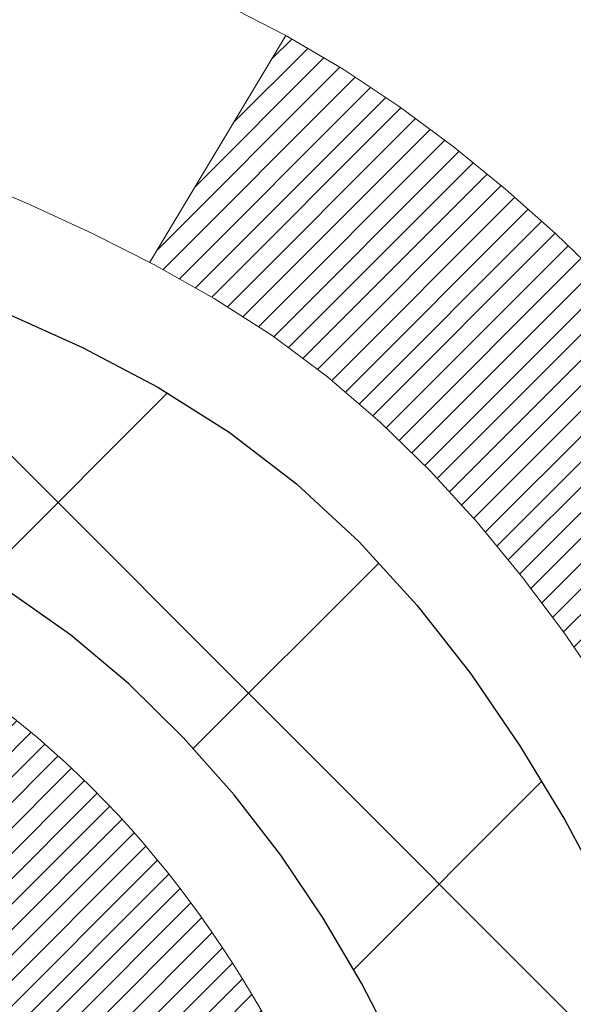
# Model space of a CAD drawing. Units: inches. Extents: x 1.4 to 36.6, y 1.3 to 29.9.
# Drawn here: x 18.7 to 18.9, y 19.3 to 19.5 of the extents above; entities that cross this region are included whole.
import ezdxf

# ---------------------------------------------------------------- set-up
doc = ezdxf.new("R2010")
doc.units = ezdxf.units.IN
doc.header["$MEASUREMENT"] = 0
for name, color, linetype, lineweight in [('CONCRETE - H', 130, 'Continuous', 9), ('DECK COAT - H', 20, 'Continuous', 20), ('DECK COAT - L', 22, 'Continuous', 18), ('DIMS', 50, 'Continuous', 25), ('MIG FOOT - H', 251, 'Continuous', 20), ('MIG RETAINER - H', 251, 'Continuous', 20), ('PVC SIDESHEET - H', 170, 'Continuous', 20), ('PVC SIDESHEET - L', 150, 'Continuous', 25)]:
    doc.layers.add(name, color=color, linetype=linetype, lineweight=lineweight)
doc.styles.add('ROMANS', font='romans', dxfattribs={"width": 0.9})
doc.styles.get("Standard").update_dxf_attribs({"font": 'arial.ttf'})
doc.dimstyles.get("Standard").update_dxf_attribs({"dimtxt": 0.18, "dimasz": 0.18, "dimexe": 0.18, "dimexo": 0.0625, "dimgap": 0.09, "dimtad": 0, "dimtih": 1, "dimtoh": 1, "dimdec": 4, "dimzin": 0, "dimdsep": 46, "dimtxsty": 'Standard', "dimcen": 0.09, "dimadec": 0, "dimazin": 0, "dimtfac": 1, "dimtdec": 4, "dimtofl": 0, "dimtmove": 0, "dimatfit": 3, "dimfxl": 1, "dimtolj": 1, "dimtzin": 0, "dimarcsym": 0})
pattern_1 = [(45, (-165.8303439119722, -122.7917927940307), (-0.003479849246914297, 0.003479849246914297), [])]

# ---------------------------------------------------------------- blocks, each defined once
blk = doc.blocks.new('*D8')
at = {"layer": 'DEFPOINTS', "color": 0, "transparency": 16777216}
for p in [(17.2058850230118, 20.75040740691247), (17.95583502301277, 18.25040740691252), (24.00289963124729, 18.25040740691251)]:
    blk.add_point(p, dxfattribs=at)
at = {"layer": 'DIMS', "color": 0, "lineweight": -2, "transparency": 16777216}
for p, q in [((17.4058850230118, 20.75040740691247), (24.20289963124729, 20.75040740691246)), ((24.00289963124729, 20.55040740691246), (24.00289963124729, 20.11858053695889)), ((24.00289963124729, 18.45040740691251), (24.00289963124729, 19.04239006076841)), ((18.15583502301277, 18.25040740691252), (24.20289963124729, 18.25040740691251))]:
    blk.add_line(p, q, dxfattribs=at)
at = {"layer": 'DIMS', "color": 0, "transparency": 16777216}
for points in [[(23.96956629791396, 20.55040740691247), (24.03623296458063, 20.55040740691246), (24.00289963124729, 20.75040740691246)], [(23.96956629791396, 18.45040740691251), (24.03623296458063, 18.45040740691251), (24.00289963124729, 18.25040740691251)]]:
    blk.add_solid(points, dxfattribs=at)
at = {"layer": 'DIMS', "color": 0, "transparency": 16777216, "insert": (24.00289963124729, 19.58048529886366), "char_height": 0.2, "attachment_point": 5, "style": 'ROMANS'}
blk.add_mtext('\\A1;2 1/2 IN\\P [63.5mm]', dxfattribs=at)

msp = doc.modelspace()

# ---------------------------------------------------------------- hatches: boundary and pattern name
at = {"layer": 'CONCRETE - H'}
h = msp.add_hatch(dxfattribs=at)
h.set_pattern_fill('AR-CONC', color=256, scale=0.19)
h.set_pattern_definition([(49.99999999999999, (276.8745428330139, 347.7117884706974), (1.362794346941432, -0.1192290564669307), [0.1425, -1.5675]), (355, (276.8745428330139, 347.7117884706974), (-0.2636275338647, 1.429165054030022), [0.114, -1.254]), (100.45144446, (276.988109026914, 347.7018527170974), (1.099166808781513, 1.309935982840396), [0.1211063647999999, -1.332170012799998]), (46.18420000000002, (276.8745428330139, 348.0917884706974), (2.027758528275987, -0.3144866335068454), [0.2137499999999997, -2.351249999999996]), (96.63563549, (277.043522648514, 348.0655811873974), (1.775857696781034, 1.850825341471646), [0.1816596498, -1.998256144]), (351.1841639899999, (276.8745428330139, 348.0917884706974), (1.775857695604069, 1.850825340512981), [0.171, -1.8810000019]), (21, (277.064542833014, 347.9967884706974), (1.134123399025077, -0.7649758922641438), [0.1425, -1.5675]), (326.0000000000001, (277.064542833014, 347.9967884706974), (0.4622991306510053, 1.377785085589021), [0.114, -1.254]), (71.45144474, (277.159053115614, 347.9330404800974), (1.596422515786945, 0.6128091903320723), [0.121106361, -1.3321700128]), (37.50000000000001, (276.8745428330139, 347.7117884706974), (0.02310372510285227, 0.6324983222794919), [0, -1.2388, 0, -1.273, 0, -1.25875]), (7.499999999999999, (276.8745428330139, 347.7117884706974), (0.4998321211400824, 0.7493822525764845), [0, -0.7258, 0, -1.2103, 0, -0.47975]), (327.5, (276.450842833014, 347.7117884706974), (1.014262628727577, -0.04285425629532154), [0, -0.475, 0, -1.482, 0, -1.9665]), (317.5, (276.260842833014, 347.7117884706974), (1.108053721750534, 0.1901994664314037), [0, -0.6175, 0, -0.9842, 0, -1.3965])])
edge = h.paths.add_edge_path()
edge.add_spline(control_points=[(24.22105199158935, 20.92477426085713), (24.58956588686553, 20.4981778555587), (23.11806237412847, 20.16666161203494), (22.3270414391487, 19.72663622460964), (22.13265131724526, 17.71392986381863), (26.6831176630387, 16.44217920600675), (25.06704911862423, 16.21399167415637)], knot_values=[0, 0, 0, 0, 1.308495135487092, 2.291501550404718, 2.989102522405544, 6.777505633729426, 6.777505633729426, 6.777505633729426, 6.777505633729426], degree=3, periodic=0)
edge.add_line((25.06704911862434, 16.21399167415648), (24.57404977519499, 16.21399167415512))
edge.add_line((24.57404977519499, 16.21399167415512), (24.57404977519499, 16.33997568266823))
edge.add_line((24.57404977519499, 16.33997568266823), (24.57404977519499, 16.41084168266826))
edge.add_line((24.57404977519499, 16.41084168266826), (23.90436607519538, 16.4108416826682))
edge.add_arc((23.90436607519499, 16.4502116826685), 0.03937000000030366, 239.99999999999739, 270.00000000057906, ccw=False)
edge.add_line((23.88468107519483, 16.41611626252125), (23.74892016757727, 16.49449785907978))
edge.add_arc((23.69380216757745, 16.39903068266852), 0.1102359999996487, 59.99999999998402, 89.99999999998523)
edge.add_line((23.69380216757745, 16.50926668266816), (22.78584422654828, 16.50926668266805))
edge.add_arc((22.78584422654839, 16.54863668266824), 0.03937000000018998, 239.9999999997658, 269.9999999997518, ccw=False)
edge.add_line((22.76615922654818, 16.51454126252116), (22.08607204038967, 16.90718926533889))
edge.add_arc((22.0260720996624, 16.80326618266354), 0.1200000000001113, 60.00003267878048, 90.00000000009497)
edge.add_line((22.02607209966217, 16.92326618266366), (21.81463071710246, 16.92326618266389))
edge.add_arc((21.81463071710229, 16.96263618266374), 0.03936999999984891, 225.000000000234, 270.0000000002482, ccw=False)
edge.add_line((21.7867919231272, 16.93479738868842), (21.67032539899432, 17.05126391282101))
edge.add_arc((21.42062342468714, 16.80156193851445), 0.3531319186160983, 44.99999999993152, 76.09799910883834)
edge.add_arc((21.13133883160427, 15.6327921650743), 1.557170273114178, 76.09799910892572, 103.9020008910647)
edge.add_arc((20.84205423852106, 16.80156193851331), 0.35313191861711, 103.9020008910256, 134.9999999999087)
edge.add_line((20.59235226421387, 17.05126391282129), (20.47588574008128, 16.93479738868847))
edge.add_arc((20.4480469461063, 16.96263618266345), 0.03936999999952588, 269.9999999995864, 315, ccw=False)
edge.add_line((20.44804694610602, 16.92326618266389), (18.73714184362197, 16.92326618266383))
edge.add_arc((18.73714184362208, 16.96263618266391), 0.03937000000007629, 180.0000000000827, 269.9999999998346, ccw=False)
edge.add_line((18.69777184362201, 16.96263618266385), (18.69777184361683, 18.27842090669292))
edge.add_arc((18.7371418436172, 18.27842090669281), 0.03937000000036051, 107.30237723705889, 179.9999999998346, ccw=False)
edge.add_line((18.72543263524685, 18.31600935357965), (18.74270557634017, 18.32253535037449))
edge.add_line((18.74270557634017, 18.32253535037449), (18.75988217251469, 18.32924973044287))
edge.add_line((18.75988217251469, 18.32924973044287), (18.77686607885116, 18.33634087705837))
edge.add_line((18.77686607885116, 18.33634087705837), (18.79356095043076, 18.34399717349452))
edge.add_line((18.79356095043076, 18.34399717349452), (18.80987044233424, 18.35240700302466))
edge.add_line((18.80987044233424, 18.35240700302466), (18.82570935665908, 18.36172257474555))
edge.add_line((18.82570935665908, 18.36172257474555), (18.841049885969, 18.37190985482521))
edge.add_line((18.841049885969, 18.37190985482521), (18.85588264013504, 18.38287504178543))
edge.add_line((18.85588264013504, 18.38287504178543), (18.87019823755654, 18.39452430647048))
edge.add_line((18.87019823755654, 18.39452430647048), (18.88398729315131, 18.40676387095146))
edge.add_line((18.88398729315131, 18.40676387095146), (18.89723857233466, 18.41952717254872))
edge.add_line((18.89723857233466, 18.41952717254872), (18.90993595388736, 18.43281955543448))
edge.add_line((18.90993595388736, 18.43281955543448), (18.92206608148089, 18.44664763151837))
edge.add_line((18.92206608148089, 18.44664763151837), (18.93362887207067, 18.4609790007035))
edge.add_line((18.93362887207067, 18.4609790007035), (18.9446273331524, 18.47577217936878))
edge.add_line((18.9446273331524, 18.47577217936878), (18.95506447222178, 18.49098568389359))
edge.add_line((18.95506447222178, 18.49098568389359), (18.96494329677452, 18.50657803065706))
edge.add_line((18.96494329677452, 18.50657803065706), (18.97426681430724, 18.52250773603833))
edge.add_line((18.97426681430724, 18.52250773603833), (18.9830380959489, 18.53873335829217))
edge.add_line((18.9830380959489, 18.53873335829217), (18.9912653405041, 18.55521683005173))
edge.add_line((18.9912653405041, 18.55521683005173), (18.99896555621271, 18.57192588118942))
edge.add_line((18.99896555621271, 18.57192588118942), (19.00615661959736, 18.58882881297068))
edge.add_line((19.00615661959736, 18.58882881297068), (19.01285688381822, 18.60589541216319))
edge.add_line((19.01285688381822, 18.60589541216319), (19.01908925957932, 18.62310966970045))
edge.add_line((19.01908925957932, 18.62310966970045), (19.02487918968527, 18.64046346813648))
edge.add_line((19.02487918968527, 18.64046346813648), (19.03025214408498, 18.65794877462127))
edge.add_line((19.03025214408498, 18.65794877462127), (19.03523359272739, 18.67555755630479))
edge.add_line((19.03523359272739, 18.67555755630479), (19.03984900556142, 18.69328178033725))
edge.add_line((19.03984900556142, 18.69328178033725), (19.04412385253553, 18.71111341386864))
edge.add_line((19.04412385253553, 18.71111341386864), (19.0480836035982, 18.72904442404916))
edge.add_line((19.0480836035982, 18.72904442404916), (19.0517537286988, 18.74706677802902))
edge.add_line((19.0517537286988, 18.74706677802902), (19.0551596977858, 18.76517244295797))
edge.add_line((19.0551596977858, 18.76517244295797), (19.05832698080766, 18.78335338598622))
edge.add_line((19.05832698080766, 18.78335338598622), (19.06128104771378, 18.80160157426399))
edge.add_line((19.06128104771378, 18.80160157426399), (19.06404736845215, 18.81990897494148))
edge.add_line((19.06404736845215, 18.81990897494148), (19.06665141297216, 18.83826755516844))
edge.add_line((19.06665141297216, 18.83826755516844), (19.06873571027344, 18.85381314334409))
edge.add_line((19.06873571027344, 18.85381314334409), (19.06875345034277, 18.85381128941327))
edge.add_line((19.06875345034277, 18.85381128941327), (19.07147455315189, 18.87510612287161))
edge.add_line((19.07147455315189, 18.87510612287161), (19.07374458870854, 18.89357004464801))
edge.add_line((19.07374458870854, 18.89357004464801), (19.07595422784206, 18.91205301457494))
edge.add_line((19.07595422784206, 18.91205301457494), (19.07812209500074, 18.93048878495136))
edge.add_arc((19.01947462960763, 18.93741466596673), 0.05905499999894104, 353.2649378232264, 366.6781923656576)
edge.add_line((19.07812894050048, 18.94428233213221), (19.07595422784206, 18.9627763173583))
edge.add_line((19.07595422784206, 18.9627763173583), (19.07374458870854, 18.98125928728478))
edge.add_line((19.07374458870854, 18.98125928728478), (19.07147455315189, 18.99972320906118))
edge.add_line((19.07147455315189, 18.99972320906118), (19.06911865122274, 19.01816004983771))
edge.add_line((19.06911865122274, 19.01816004983771), (19.06665141297216, 19.03656177676435))
edge.add_line((19.06665141297216, 19.03656177676435), (19.06404736845215, 19.05492035699131))
edge.add_line((19.06404736845215, 19.05492035699131), (19.06128104771378, 19.0732277576688))
edge.add_line((19.06128104771378, 19.0732277576688), (19.05832698080766, 19.09147594594656))
edge.add_line((19.05832698080766, 19.09147594594656), (19.0551596977858, 19.10965688897482))
edge.add_line((19.0551596977858, 19.10965688897482), (19.0517537286988, 19.12776255390377))
edge.add_line((19.0517537286988, 19.12776255390377), (19.0480836035982, 19.14578490788363))
edge.add_line((19.0480836035982, 19.14578490788363), (19.04412385253553, 19.16371591806392))
edge.add_line((19.04412385253553, 19.16371591806392), (19.03984900556142, 19.18154755159554))
edge.add_line((19.03984900556142, 19.18154755159554), (19.03523359272739, 19.199271775628))
edge.add_line((19.03523359272739, 19.199271775628), (19.03025214408498, 19.21688055731152))
edge.add_line((19.03025214408498, 19.21688055731152), (19.02487918968527, 19.23436586379631))
edge.add_line((19.02487918968527, 19.23436586379631), (19.01908925957932, 19.25171966223234))
edge.add_line((19.01908925957932, 19.25171966223234), (19.01285688381822, 19.2689339197696))
edge.add_line((19.01285688381822, 19.2689339197696), (19.00615661959736, 19.2860005189621))
edge.add_line((19.00615661959736, 19.2860005189621), (18.99896555621271, 19.30290345074336))
edge.add_line((18.99896555621271, 19.30290345074336), (18.9912653405041, 19.31961250188106))
edge.add_line((18.9912653405041, 19.31961250188106), (18.9830380959489, 19.33609597364062))
edge.add_line((18.9830380959489, 19.33609597364062), (18.97426681430724, 19.35232159589446))
edge.add_line((18.97426681430724, 19.35232159589446), (18.96494329677452, 19.36825130127595))
edge.add_line((18.96494329677452, 19.36825130127595), (18.95506447222178, 19.3838436480392))
edge.add_line((18.95506447222178, 19.3838436480392), (18.9446273331524, 19.399057152564))
edge.add_line((18.9446273331524, 19.399057152564), (18.93362887207067, 19.41385033122929))
edge.add_line((18.93362887207067, 19.41385033122929), (18.92206608148089, 19.42818170041442))
edge.add_line((18.92206608148089, 19.42818170041442), (18.90993595388736, 19.4420097764983))
edge.add_line((18.90993595388736, 19.4420097764983), (18.89723857233466, 19.45530215938407))
edge.add_line((18.89723857233466, 19.45530215938407), (18.88398729315085, 19.46806546098133))
edge.add_line((18.88398729315085, 19.46806546098133), (18.87019823755608, 19.48030502546231))
edge.add_line((18.87019823755608, 19.48030502546231), (18.85588264013504, 19.49195429014735))
edge.add_line((18.85588264013504, 19.49195429014735), (18.841049885969, 19.50291947710758))
edge.add_line((18.841049885969, 19.50291947710758), (18.82570935665908, 19.51310675718724))
edge.add_line((18.82570935665908, 19.51310675718724), (18.81005720809398, 19.52231248363756))
edge.add_line((18.81005720809398, 19.52231248363756), (18.8100634208682, 19.52232282142))
edge.add_line((18.8100634208682, 19.52232282142), (18.80987044233424, 19.52242232890813))
edge.add_line((18.80987044233424, 19.52242232890813), (18.81005720809398, 19.52231248363756))
edge.add_line((18.81005720809398, 19.52231248363756), (18.77276435673602, 19.46025882227791))
edge.add_line((18.77276435673602, 19.46025882227791), (18.75697968531367, 19.46818616477486))
edge.add_line((18.75697968531367, 19.46818616477486), (18.73964092325295, 19.47615354319901))
edge.add_line((18.73964092325295, 19.47615354319901), (18.72205944638117, 19.4837491799754))
edge.add_line((18.72205944638117, 19.4837491799754), (18.70435661210334, 19.49115894592818))
edge.add_arc((18.73714184361697, 19.59640676913897), 0.1102360000000528, 180.0000000000295, 252.6979232241653, ccw=False)
edge.add_line((18.62690584361698, 19.59640676913892), (18.62690584361698, 19.71029786297986))
edge.add_line((18.62690584361698, 19.71029786297986), (18.69777184361701, 19.71029786297986))
edge.add_line((18.69777184361701, 19.71029786297986), (18.69777184361701, 19.78564347409843))
edge.add_line((18.69777184361701, 19.78564347409843), (18.62690584361698, 19.78564347409843))
edge.add_line((18.62690584361698, 19.78564347409843), (18.5996109472234, 19.78564347409837))
edge.add_arc((18.63871684361729, 19.7901960302185), 0.03936999999995862, 122.90315213916529, 186.6402612609531, ccw=False)
edge.add_line((18.6173302469816, 19.82325068774713), (18.93254818743705, 20.02719891922015))
edge.add_arc((18.75485834361544, 20.22589127264813), 0.2665564328769809, 311.8061494065162, 360.0000000001588)
edge.add_line((19.02141477649238, 20.22589127264887), (19.02141477649238, 20.27510487499813))
edge.add_line((19.02141477649238, 20.27510487499813), (19.04029273336945, 20.27510487499836))
edge.add_line((19.04029273336945, 20.27510487499836), (19.11115848140125, 20.27510487499836))
edge.add_line((19.11115848140125, 20.27510487499836), (19.11115848140125, 20.22141100240793))
edge.add_line((19.11115848140125, 20.22141100240793), (19.30997737903917, 20.22141100240793))
edge.add_arc((19.30997737903917, 20.30015115988822), 0.07874015748029706, 270, 360)
edge.add_line((19.38871753651947, 20.30015115988822), (19.38871753651947, 20.9247085757891))
edge.add_line((19.38871753651947, 20.9247085757891), (20.45583617730799, 20.92470857578888))
edge.add_line((20.45583617730799, 20.92470857578888), (24.22105199158935, 20.92477426085713))
at = {"layer": 'DECK COAT - H'}
h = msp.add_hatch(dxfattribs=at)
h.set_pattern_fill('ANSI31', color=256, scale=0.03937, style=0)
h.set_pattern_definition(pattern_1)
h.paths.add_polyline_path([(18.80314781255456, 18.87939386602243), (18.80363148933938, 18.88297090183033), (18.80411090870811, 18.88655678673882), (18.80458635086833, 18.89015162460469), (18.80505809602809, 18.89375551928406), (18.80552642439406, 18.89736857463327), (18.80599161489371, 18.90099088161224), (18.8064538990794, 18.90462198404617), (18.80691354384507, 18.90826158288501), (18.80737084522625, 18.91190963840659), (18.80782609925845, 18.91556611088895), (18.8082796019772, 18.91923096060992), (18.80873164941713, 18.92290414784798), (18.80918253761374, 18.92658563288051), (18.80962937780768, 18.93024926393814, 0.06075811873688682), (18.8096325626021, 18.94454875910315), (18.80918253761328, 18.94823850220865), (18.80873164941667, 18.9519199872414), (18.80827960197675, 18.95559317447924), (18.80782609925845, 18.95925802420043), (18.80737084522625, 18.96291449668279), (18.80691354384507, 18.96656255220437), (18.8064538990794, 18.97020215104299), (18.80582041921716, 18.97517794373112), (18.87671394670414, 18.9794480929068), (18.8769864210486, 18.97730349327804), (18.87767139313209, 18.97185047966951), (18.87835022376711, 18.96639195441485), (18.87902388731854, 18.96092800721436), (18.87969335814941, 18.95545872776898), (18.88035961062459, 18.94998420577991), (18.88102361910805, 18.94450453094742, -0.0603675126623075), (18.88102079465315, 18.93029629556013), (18.88035961062459, 18.92483992930925), (18.87969335814941, 18.91936540732018), (18.87902388731854, 18.9138961278748), (18.87835022376711, 18.90843218067453), (18.87767139313209, 18.90297365541965), (18.87698642104905, 18.89752064181112), (18.87629432086086, 18.8920732379143), (18.87559411446054, 18.88663154145302), (18.87488485799403, 18.88119563093829), (18.87416560811343, 18.87576558457459), (18.87343542146991, 18.87034148056573), (18.87269335471601, 18.86492339711508), (18.8719384645029, 18.85951141242713), (18.87116980748223, 18.85410560470546), (18.87038644030699, 18.84870605215388), (18.86958741962744, 18.84331283297666), (18.86877180209657, 18.83792602537715), (18.86793864436558, 18.8325457075594), (18.86708700308608, 18.82717195772766), (18.86621593491063, 18.82180485408531), (18.86532449649039, 18.81644447483637), (18.86441174447745, 18.81109089818488), (18.86347673552345, 18.80574420233466), (18.86251890219873, 18.80040293002531), (18.86153761961677, 18.79506611698985), (18.86053180457938, 18.78973480871905), (18.85950037368784, 18.78441005155133), (18.85844224354523, 18.77909289182531), (18.85735633075282, 18.77378437587918), (18.85624155191235, 18.76848555005181), (18.85509682362644, 18.76319746068162), (18.85392106249682, 18.75792115410723), (18.85271318512477, 18.75265767666706), (18.85147210811337, 18.74740807469953), (18.85019674806344, 18.74217339454349), (18.84888602157761, 18.73695468253714), (18.84767528068105, 18.73227978748269), (18.77987128509548, 18.75311754890918), (18.78071698374933, 18.75644348423389), (18.78151844128715, 18.75966161682373), (18.78230725793819, 18.76289496818418), (18.78308366043265, 18.76614317517629), (18.7838478755003, 18.76940587466157), (18.78460012987225, 18.77268270350037), (18.78534065027779, 18.77597329855444), (18.78606966344805, 18.77927729668459), (18.78678739611277, 18.78259433475187), (18.78749407500217, 18.78592404961733), (18.78818992684691, 18.78926607814201), (18.78887517837674, 18.7926200571872), (18.78955005632233, 18.79598562361394), (18.79021478741387, 18.79936241428305), (18.79086959838159, 18.80275006605603), (18.79151471595569, 18.80614821579348), (18.79215036686637, 18.80955650035667), (18.79277677784384, 18.81297455660688), (18.79339417561877, 18.81640202140493), (18.79400240138656, 18.81983753283162), (18.79460132600761, 18.82328002395894), (18.79519122968313, 18.82672959862798), (18.79577239262116, 18.8301863606951), (18.79634509502884, 18.83365041401662), (18.79690961711466, 18.83712186244889), (18.79746623908531, 18.84060080984869), (18.79801524114836, 18.8440873600719), (18.79855690351232, 18.84758161697555), (18.79909150638386, 18.85108368441552), (18.79961932997102, 18.8545936662486), (18.8001406544814, 18.85811166633112), (18.80065576012257, 18.86163778851942), (18.80116492710167, 18.86517213666985), (18.80166843562719, 18.86871481463896), (18.80216656590582, 18.87226592628308), (18.8026595981456, 18.8758255754588)])
h.paths.add_polyline_path([(18.69786710849948, 19.27468475694109), (18.69604392932624, 19.27624283106916), (18.69421721490934, 19.2777586997227), (18.69238792243422, 19.27923178073075), (18.69055700908766, 19.28066149192187), (18.68872545844314, 19.28204724303492), (18.68689487926176, 19.28338831379602), (18.68506679850552, 19.28468415980142), (18.68324255938987, 19.28593431447376), (18.68142350513025, 19.28713831123564), (18.67961126531972, 19.28829553635301), (18.67781027344071, 19.28940404949508), (18.67602006204524, 19.29046467860467), (18.67423857582762, 19.29147909820318), (18.67246375948216, 19.292448982812), (18.67069474178979, 19.29337555505941), (18.66893530341221, 19.29425836074443), (18.66716770906132, 19.29510534990009), (18.66536969214584, 19.29592622201226), (18.66351898607635, 19.29673067656704), (18.66159342426008, 19.29752822725282), (18.65957941029328, 19.29832354327419), (18.65747655176901, 19.2991161664027), (18.65528550055942, 19.299905397357), (18.65300690853664, 19.30069053685548), (18.65064142757146, 19.30147088561676), (18.64819008532012, 19.30224562574204), (18.64565593560528, 19.30301374524566), (18.64303989466961, 19.30377563042116), (18.64034241903036, 19.30453186845698), (18.6375639652052, 19.30528304654245), (18.63470498971091, 19.30602975186599), (18.63176594906517, 19.3067725716167), (18.62874729978566, 19.30751209298347), (18.62564949838961, 19.30824890315494), (18.62247247450713, 19.30898401938207), (18.61921599095112, 19.30971977754012), (18.61588190866095, 19.31045798964583), (18.61247218952812, 19.31120041709828), (18.6089887954432, 19.31194882129676), (18.60543368829767, 19.31270496364032), (18.60180882998256, 19.31347060552826), (18.6001884829835, 19.31383512007852, -0.01216223081922574), (18.59026187892241, 19.31595114332986), (18.61057916086619, 19.38401661760422, 0.00498223423146265), (18.61327280254463, 19.38348273696243), (18.61815470713972, 19.38244852311555), (18.62357164380191, 19.38129953494404), (18.62893988753839, 19.38014364629981), (18.63425595752059, 19.37897326231728), (18.63951637292084, 19.37778078812999), (18.64471721976369, 19.37655842992699), (18.64985424397545, 19.37529883258144), (18.65492469690989, 19.37399592805632), (18.65992590586765, 19.37264369894029), (18.66485519814987, 19.37123612782221), (18.66970990105764, 19.36976719729073), (18.67448734189165, 19.36823088993497), (18.67918484795254, 19.36662118834357), (18.68379974654189, 19.36493207510562), (18.68832936496037, 19.36315753280979), (18.6927713267979, 19.36129136703453), (18.69713967220977, 19.35931973439488), (18.70144813362012, 19.35723530437968), (18.70570344118059, 19.35503605948661), (18.70991232504238, 19.35271998221338), (18.71408151535624, 19.35028505505766), (18.71821765352169, 19.34772930950549), (18.72231674749455, 19.34505672378742), (18.72637214988035, 19.34227299228797), (18.73038205586008, 19.33938118649285), (18.73434466061425, 19.33638437788846), (18.73825815932432, 19.33328563796095), (18.7421207467174, 19.33008803752892), (18.74593046920481, 19.32679453711744), (18.7496854274369, 19.32340856409774), (18.75338385220275, 19.31993382376327), (18.75702397429322, 19.3163740214075), (18.76060402449693, 19.31273286232368), (18.76412223360475, 19.30901405180548), (18.76757683240575, 19.30522129514616), (18.77096605169081, 19.30135829763895), (18.77428812224898, 19.29742876457754), (18.77754127487023, 19.2934364012554), (18.78072374034454, 19.28938491296577), (18.78383374946188, 19.28527800500211), (18.78686922654887, 19.28111958211053), (18.78982996610475, 19.27691185634063), (18.79271723452311, 19.272655809657), (18.79553230005158, 19.26835242254543), (18.79827643093685, 19.26400267549121), (18.8009508954261, 19.25960754897965), (18.80355696176647, 19.2551680234963), (18.80609589820469, 19.2506850795267), (18.80856897298835, 19.24615969755614), (18.81097745436418, 19.24159285806996), (18.81332261057932, 19.2369855415539), (18.81560570988094, 19.23233872849328), (18.81782802051575, 19.22765339937342), (18.81999081073135, 19.22293053467984), (18.82050697918439, 19.22176321800662), (18.75578780515352, 19.1929011464968), (18.75489771424199, 19.1948850930542), (18.75369131097486, 19.1975106093767), (18.75246728064403, 19.20011139637591), (18.75122542451808, 19.20268734526331), (18.74996572055952, 19.20523813225309), (18.74868834526259, 19.20776326483638), (18.74739310658114, 19.21026276165053), (18.74607979977654, 19.21273665779045), (18.74474822011106, 19.21518498835035), (18.74339816284609, 19.21760778842468), (18.74202942324345, 19.22000509310811), (18.74064179656543, 19.22237693749485), (18.73923507807339, 19.22472335667981), (18.73780906302918, 19.22704438575698), (18.73636354669506, 19.22934005982125), (18.73489832433197, 19.23161041396684), (18.73341319120263, 19.23385548328843), (18.73190794256797, 19.23607530288046), (18.73038192764861, 19.23827041186387), (18.72883223728113, 19.2404439387472), (18.72725915079818, 19.24259547143111), (18.72566360017535, 19.24472386536086), (18.72404651738825, 19.24682797598148), (18.72240883441336, 19.24890665873846), (18.72075148322583, 19.25095876907681), (18.71907539580261, 19.2529831624418), (18.71738150411883, 19.25497869427868), (18.71567074015056, 19.25694422003271), (18.71394403587382, 19.25887859514892), (18.71220232326468, 19.26078067507279), (18.71044653429871, 19.26264931524911), (18.70867760095197, 19.26448337112361), (18.70689647420485, 19.26628168017265), (18.70510532903845, 19.26804204910632), (18.70330586269856, 19.26976312342099), (18.70149903237197, 19.27144432094592), (18.69968579524365, 19.27308505950969)])
h.paths.add_polyline_path([(18.43005353502494, 19.78564087567661), (18.50091953502496, 19.78564087567661), (18.50091953502496, 19.61531107409979), (18.43005353502494, 19.61531107409979)])
h = msp.add_hatch(dxfattribs=at)
h.set_pattern_fill('ANSI31', color=256, scale=0.03937, style=0)
h.set_pattern_definition(pattern_1)
h.paths.add_polyline_path([(18.62690353502975, 17.32224134663516), (18.69776953502978, 17.32224134663493), (18.69776953502932, 17.08602134663493), (18.6269035350293, 17.08602134663516)])
h.paths.add_polyline_path([(18.62690353502975, 17.79468134663517), (18.69776953502978, 17.79468134663494), (18.69776953502978, 17.55846134663494), (18.62690353502975, 17.55846134663516)])
h.paths.add_polyline_path([(18.62690353503021, 18.26711974003484), (18.69776953503023, 18.26711974003484), (18.69776953502978, 18.03090134663494), (18.62690353502975, 18.03090134663517)])
h.paths.add_polyline_path([(18.89679912082974, 18.53140336720258), (18.90685360031338, 18.54748436545906), (18.91625185337861, 18.56394864368263), (18.92501980432561, 18.58077060048895), (18.93318280996581, 18.59791886740373), (18.94076622039356, 18.61536200768438), (18.94779538570273, 18.63306858458878), (18.9501605050701, 18.63959552478041), (19.01578740524482, 18.61399349527829), (19.01285457522553, 18.60589281374114), (19.00615431100468, 18.58882621454887), (18.99896324762048, 18.57192328276738), (18.99126303191187, 18.55521423162991), (18.98303578735621, 18.53873075987035), (18.97426450571501, 18.52250513761651), (18.96494098818229, 18.50657543223502), (18.95506216362909, 18.49098308547155), (18.94462502455971, 18.47576958094697), (18.93362656347799, 18.46097640228168), (18.92206377288866, 18.44664503309655), (18.90993364529513, 18.43281695701267), (18.89723626374197, 18.4195245741269), (18.88398498455862, 18.40676127252964), (18.87851163617697, 18.40190297023451), (18.83166789349852, 18.45467496112138), (18.83588634368161, 18.45829876033013), (18.84953582999296, 18.47160548229458), (18.86244229551821, 18.48570585754583), (18.87461454040621, 18.50045805412542), (18.88606150061113, 18.51572118926725)])
h.paths.add_polyline_path([(19.0073375499347, 18.93084002067945, 0.05548686241699283), (19.00734614580105, 18.94390689429843), (19.00524779396991, 18.96275722531396), (19.00310019259231, 18.98160259699426), (19.000866711876, 19.00043932078943), (18.99851072202782, 19.01926370815004), (18.99599559325551, 19.03807207052551), (18.99328469576639, 19.05686071936639), (18.9903413997682, 19.07562596612234), (18.9882603404113, 19.08776521841678), (19.05704660486717, 19.09880975209494), (19.05832467221543, 19.09147334752475), (19.06127873912109, 19.07322515924698), (19.06404505985992, 19.05491775856949), (19.06664910437993, 19.03655917834254), (19.06911634263005, 19.0181574514159), (19.0714722445592, 18.99972061063936), (19.07374228011631, 18.98125668886274), (19.07595191924938, 18.96277371893625), (19.07812663190779, 18.94427973370949, -0.05859327961190841), (19.07811978640856, 18.93048618653011), (19.07595191924938, 18.9120504161529), (19.07374228011631, 18.89356744622642), (19.0714722445592, 18.87510352444979), (19.06911634263005, 18.85666668367326), (19.06873340168076, 18.85381054492228), (18.99920115952918, 18.86107703091948), (19.000866711876, 18.8743848142995), (19.00310019259231, 18.8932215380949), (19.00524779396991, 18.9120669097752)])
h.paths.add_polyline_path([(18.84953582999296, 19.40321865279457), (18.83588634368161, 19.41652537475903), (18.82148503643529, 19.42889661147802), (18.80632379997959, 19.44019227295558), (18.79044132678618, 19.45039010126612), (18.77279405596263, 19.46030948345634), (18.81005489950175, 19.52230988521574), (18.82570704806685, 19.51310415876542), (18.84104757737677, 19.50291687868553), (18.85588033154235, 19.49195169172554), (18.87019592896385, 19.48030242704049), (18.88398498455862, 19.46806286255951), (18.89723626374197, 19.45529956096225), (18.90993364529513, 19.44200717807649), (18.92206377288866, 19.4281791019926), (18.93362656347799, 19.41384773280748), (18.94462502455971, 19.39905455414219), (18.95506216362909, 19.38384104961738), (18.96494098818229, 19.36824870285391), (18.97426450571501, 19.35231899747264), (18.98303578735621, 19.3360933752188), (18.98437734299532, 19.33340553795556), (18.91999971941968, 19.30368493559245), (18.91625185337861, 19.31087549140653), (18.90685360031338, 19.32733976963009), (18.89679912082974, 19.34342076788658), (18.88606150061113, 19.35910294582168), (18.87461454040621, 19.37436608096373), (18.86244229551821, 19.38911827754333)])
h.paths.add_polyline_path([(18.62690353502475, 19.78564087567661), (18.69776953502478, 19.78564087567661), (18.69776953502478, 19.71029526455805), (18.62690353502475, 19.71029526455805)])
h.paths.add_polyline_path([(18.43005353503131, 17.6439658686541), (18.50091953502996, 17.6439658686541), (18.50091953502951, 17.4077458686541), (18.43005353503085, 17.4077458686541)])
h.paths.add_polyline_path([(18.43005353503221, 18.11640586865411), (18.50091953502996, 18.11640586865411), (18.50091953502996, 17.8801858686541), (18.43005353503176, 17.8801858686541)])
h.paths.add_polyline_path([(18.6001884829835, 18.56098901501064), (18.60180882998256, 18.5613535295609), (18.60754684989669, 18.56256551304187), (18.61438112744381, 18.56403385164668), (18.62099548545993, 18.5654983623379), (18.62727477810185, 18.56695129756491), (18.63329708338651, 18.5684266671829), (18.63901210549793, 18.56991931286807), (18.64440457393411, 18.57143109287431), (18.64945707505703, 18.57296254329827), (18.65535310343111, 18.57490758471118), (18.6616498935833, 18.57728101185949), (18.66703487280265, 18.57962172448384), (18.69540255909905, 18.5147203626696), (18.6927713267979, 18.51353276805462), (18.68832936496037, 18.51166660227937), (18.68379974654189, 18.50989205998354), (18.67918484795254, 18.50820294674536), (18.67448734189165, 18.50659324515419), (18.66970990105764, 18.50505693779819), (18.66485519814987, 18.50358800726695), (18.65992590586765, 18.50218043614887), (18.65492469690989, 18.5008282070326), (18.64985424397545, 18.49952530250749), (18.64471721976369, 18.49826570516216), (18.63951637292084, 18.49704334695917), (18.63425595752059, 18.49585087277188), (18.62893988753839, 18.49468048878912), (18.62357164380236, 18.49352460014511), (18.61815470713972, 18.49237561197338), (18.61327280254463, 18.49134139812673, 0.2906124959815097), (18.50533399858941, 18.39051453022699), (18.43673829413692, 18.40830832933403, -0.2906124959815037)])
at = {"layer": 'MIG FOOT - H'}
h = msp.add_hatch(dxfattribs=at)
h.set_pattern_fill('ANSI31', color=256, scale=1.9685, style=0)
h.set_pattern_definition([(45, (-930.0630771996452, -446.6379607480898), (-0.1739924623457148, 0.1739924623457148), [])])
h.paths.add_polyline_path([(18.35783502301146, 19.68269117414643), (18.19383502301125, 19.68269117414621), (18.1938350230117, 19.12019117414621), (18.35783502301146, 19.12019117414621)])
edge = h.paths.add_edge_path()
edge.add_line((18.35783502301192, 18.74519117414621), (18.1938350230117, 18.74519117414621))
edge.add_line((18.1938350230117, 18.74519117414621), (18.1938350230117, 16.8183211741462))
edge.add_arc((18.54816502301182, 16.8183211741462), 0.3543300000001182, 180.0000000000092, 269.9999999999816)
edge.add_line((18.54816502301182, 16.46399117414631), (20.91258499201157, 16.46399117414631))
edge.add_line((20.91258499201203, 16.46399117414631), (20.91258499201157, 16.6279911741463))
edge.add_line((20.91258499201157, 16.6279911741463), (18.54816502301182, 16.6279911741463))
edge.add_arc((18.54816502301182, 16.8183211741462), 0.1903299999999604, 179.9999999999829, 270.0000000000342, ccw=False)
edge.add_line((18.35783502301192, 16.8183211741462), (18.35783502301192, 18.74519117414621))
h.paths.add_polyline_path([(21.8813350230117, 16.6279911741463), (21.35008805401148, 16.62799117414607), (21.35008805401193, 16.46399117414608), (21.8813350230117, 16.46399117414608)])
at = {"layer": 'MIG RETAINER - H'}
h = msp.add_hatch(dxfattribs=at)
h.set_pattern_fill('ANSI31', color=256, scale=0.47, style=0)
h.set_pattern_definition([(45, (-930.0630771996452, -417.336817054534), (-0.04154252339470966, 0.04154252339470967), [])])
h.paths.add_polyline_path([(17.95583502301324, 18.01554117414621), (17.95583502301187, 18.71180808128047), (18.0301313572937, 18.77639289934069), (18.1938350230117, 18.77639289934069), (18.19383502301216, 18.01554117414621)])
edge = h.paths.add_edge_path()
edge.add_arc((18.73583502301025, 20.46454117414856), 0.07800000000003138, 270.000000000501, 360.0000000000418)
edge.add_line((18.81383502301023, 20.46454117414856), (18.81383502300977, 20.72754117414575))
edge.add_arc((18.83383502301021, 20.72754117414575), 0.02000000000020918, 90.00000000195422, 180.0000000006514, ccw=False)
edge.add_line((18.8338350230093, 20.74754117414596), (18.92083502300929, 20.74754117414778))
edge.add_arc((18.92083502300974, 20.7175411741478), 0.03000000000002956, 2.1719870346714742e-10, 90.0000000013028, ccw=False)
edge.add_line((18.95083502300994, 20.71754117414803), (18.9508350230104, 20.1825411741409))
edge.add_arc((18.7938350230107, 20.18254117414067), 0.1569999999999254, -90.00000000033191, 6.230038707144558e-11, ccw=False)
edge.add_line((18.79383502300979, 20.02554117414075), (18.62757470805226, 20.02554117414166))
edge.add_arc((18.62757470806318, 19.94680148910998), 0.07873968503150763, 90.00000000777618, 177.4144840053407)
edge.add_arc((18.43403224899666, 19.95554117414581), 0.1149999999996634, 275.2124696742857, 357.41448399777784, ccw=False)
edge.add_arc((18.4426629343221, 19.8609340323922), 0.02000000000000517, 160.3257550186187, 275.2124696744299, ccw=False)
edge.add_arc((18.31261596789099, 19.90743164658038), 0.1181095275611714, 340.3257550185371, 642.6342225154141)
edge.add_arc((18.34282412805132, 19.77266626280953), 0.02000000000015042, -10.621520468789072, 102.63422251443592, ccw=False)
edge.add_arc((18.28483502301114, 19.78354117414715), 0.07899999999997757, 270.0000000008245, 349.3784795304081, ccw=False)
edge.add_line((18.28483502301205, 19.7045411741472), (18.21083502301062, 19.70454117414607))
edge.add_arc((18.21083502301107, 19.68754117414601), 0.01699999999999591, 90.00000000076633, 180)
edge.add_line((18.19383502301125, 19.68754117414601), (18.1938350230117, 19.0889894489515))
edge.add_line((18.1938350230117, 19.0889894489515), (18.0301313572937, 19.0889894489515))
edge.add_line((18.0301313572937, 19.0889894489515), (17.95583502301142, 19.15357426701171))
edge.add_line((17.95583502301187, 19.15357426701171), (17.95583502301005, 20.71754117414508))
edge.add_arc((17.9858350230098, 20.7175411741453), 0.02999999999985903, 90.00000000043423, 180.0000000002171, ccw=False)
edge.add_line((17.98583502300934, 20.74754117414528), (18.0508350230094, 20.74754117414596))
edge.add_arc((18.05083502300985, 20.72754117414575), 0.01999999999998181, 0, 90.00000000065143, ccw=False)
edge.add_line((18.07083502300983, 20.72754117414575), (18.07083502301029, 20.46454117414424))
edge.add_arc((18.14883502301026, 20.46454117414446), 0.07799999999997453, 180.0000000000835, 270.0000000004176)
edge.add_line((18.14883502301072, 20.38654117414449), (18.15283502301062, 20.38654117414449))
edge.add_arc((18.15283502301017, 20.46454117414446), 0.07799999999986085, 270.000000000334, 360.0000000001671)
edge.add_line((18.23083502301014, 20.46454117414469), (18.23083502300969, 20.72754117414529))
edge.add_arc((18.25083502300967, 20.72754117414529), 0.01999999999998181, 90.00000000032571, 180, ccw=False)
edge.add_line((18.25083502300967, 20.74754117414528), (18.39228167106612, 20.74754117414619))
edge.add_line((18.39228167106612, 20.74754117414619), (18.39228167106612, 20.41664596792889))
edge.add_line((18.39228167106612, 20.41664596792889), (18.41156723346384, 20.39731536102709))
edge.add_line((18.41156723346384, 20.39731536102709), (18.41156723346384, 20.32017311144187))
edge.add_line((18.41156723346384, 20.32017311144187), (18.46942392065247, 20.28160198664892))
edge.add_line((18.46942392065247, 20.28160198664892), (18.52728060784111, 20.32017311144187))
edge.add_line((18.52728060784111, 20.32017311144187), (18.52728060784111, 20.39731536102709))
edge.add_line((18.52728060784111, 20.39731536102709), (18.54656617023792, 20.41660092342322))
edge.add_line((18.54656617023792, 20.41660092342322), (18.54656617023792, 20.74754117414619))
edge.add_line((18.54656617023792, 20.74754117414619), (18.63383502300994, 20.74754117414641))
edge.add_arc((18.63383502300994, 20.72754117414643), 0.01999999999998181, 0, 90, ccw=False)
edge.add_line((18.65383502300992, 20.72754117414643), (18.65383502301037, 20.46454117414833))
edge.add_arc((18.73183502301035, 20.46454117414856), 0.07800000000008822, 180.000000000167, 270.000000000334)
edge.add_line((18.7318350230108, 20.38654117414836), (18.73583502301071, 20.38654117414836))
at = {"layer": 'PVC SIDESHEET - H'}
h = msp.add_hatch(dxfattribs=at)
h.set_pattern_fill('ANSI37', color=256, scale=0.59055, style=0)
h.set_pattern_definition([(45, (-170.8867821466455, -144.4542283278945), (-0.05219773870371446, 0.05219773870371446), []), (135, (-170.8867821466455, -144.4542283278945), (-0.05219773870371446, -0.05219773870371446), [])])
edge = h.paths.add_edge_path()
edge.add_arc((18.63871453502506, 18.35591547640757), 0.1102360000001283, 460.6398328217147, 539.9999999999261, ccw=False)
edge.add_line((18.61836114904108, 18.4642562137829), (18.63867896572228, 18.46860220684498))
edge.add_line((18.63867896572228, 18.46860220684498), (18.65882234831642, 18.47336466966663))
edge.add_line((18.65882234831642, 18.47336466966663), (18.67861686273645, 18.47896007200739))
edge.add_line((18.67861686273645, 18.47896007200739), (18.69788807489485, 18.48580488362682))
edge.add_line((18.69788807489485, 18.48580488362682), (18.71646304698433, 18.49430781037795))
edge.add_line((18.71646304698479, 18.49430781037818), (18.73421934523284, 18.50461550243977))
edge.add_line((18.73421934523239, 18.50461550243954), (18.75109602401662, 18.5165555598574))
edge.add_line((18.75109602401662, 18.51655555985763), (18.76703585752247, 18.52993628131917))
edge.add_line((18.76703585752293, 18.52993628131917), (18.78198161993541, 18.54456596551159))
edge.add_line((18.78198161993541, 18.54456596551159), (18.79587608543952, 18.56025291112183))
edge.add_line((18.79587608543952, 18.5602529111216), (18.80866202822071, 18.57680541683686))
edge.add_line((18.80866202822071, 18.57680541683686), (18.82029335921479, 18.59404225259669))
edge.add_line((18.82029335921479, 18.59404225259669), (18.83080930081732, 18.6118624018473))
edge.add_line((18.83080930081732, 18.6118624018473), (18.84028852018318, 18.63020193569428))
edge.add_line((18.84028852018318, 18.63020193569428), (18.84880989792882, 18.64899712595052))
edge.add_line((18.84880989792882, 18.64899712595052), (18.85645231467205, 18.66818424442868))
edge.add_line((18.85645231467205, 18.66818424442845), (18.8632946510298, 18.68769956294096))
edge.add_line((18.8632946510298, 18.68769956294096), (18.86941578761898, 18.70747935330046))
edge.add_line((18.86941578761898, 18.70747935330046), (18.87489460505694, 18.72745988731963))
edge.add_line((18.87489460505648, 18.72745988731986), (18.87980998396014, 18.74757743681158))
edge.add_line((18.87980998396014, 18.74757743681158), (18.88424020913371, 18.76776950492609))
edge.add_line((18.88424020913371, 18.76776950492609), (18.88824987238931, 18.7880018934523))
edge.add_line((18.88824987238931, 18.7880018934523), (18.89188987849465, 18.80826869052526))
edge.add_line((18.89188987849465, 18.80826869052549), (18.8952105375939, 18.82856521316017))
edge.add_line((18.8952105375939, 18.82856521315994), (18.89826215983166, 18.84888677837107))
edge.add_line((18.89826215983166, 18.84888677837107), (18.9010950553521, 18.8692287031734))
edge.add_line((18.90109505535165, 18.8692287031734), (18.90375953429893, 18.88958630458188))
edge.add_line((18.90375953429893, 18.88958630458188), (18.90630590681721, 18.90995489961124))
edge.add_line((18.90630590681721, 18.90995489961124), (18.90878448305065, 18.93032980527646))
edge.add_arc((18.85015569672541, 18.93741206754458), 0.05905499999863137, 353.1121365470012, 366.8878634529987)
edge.add_line((18.90878448305111, 18.94449432981269), (18.90630590681766, 18.96486923547769))
edge.add_line((18.90630590681721, 18.96486923547769), (18.90375953429893, 18.98523783050705))
edge.add_line((18.90375953429893, 18.98523783050705), (18.90109505535165, 19.00559543191553))
edge.add_line((18.90109505535165, 19.00559543191553), (18.89826215983121, 19.02593735671785))
edge.add_line((18.89826215983166, 19.02593735671785), (18.8952105375939, 19.04625892192899))
edge.add_line((18.8952105375939, 19.04625892192899), (18.89188987849465, 19.06655544456367))
edge.add_line((18.89188987849465, 19.06655544456367), (18.88824987238931, 19.08682224163663))
edge.add_line((18.88824987238931, 19.08682224163663), (18.88424020913371, 19.10705463016284))
edge.add_line((18.88424020913371, 19.10705463016284), (18.87980998396014, 19.12724669827735))
edge.add_line((18.87980998396014, 19.12724669827758), (18.87489460505648, 19.1473642477693))
edge.add_line((18.87489460505648, 19.1473642477693), (18.86941578761852, 19.16734478178847))
edge.add_line((18.86941578761898, 19.16734478178847), (18.8632946510298, 19.18712457214797))
edge.add_line((18.8632946510298, 19.1871245721482), (18.85645231467205, 19.2066398906607))
edge.add_line((18.85645231467205, 19.2066398906607), (18.84880989792882, 19.22582700913886))
edge.add_line((18.84880989792882, 19.22582700913863), (18.84028852018318, 19.24462219939488))
edge.add_line((18.84028852018318, 19.24462219939488), (18.83080930081732, 19.26296173324186))
edge.add_line((18.83080930081732, 19.26296173324186), (18.82029335921479, 19.28078188249224))
edge.add_line((18.82029335921479, 19.28078188249224), (18.80866202822071, 19.29801871825207))
edge.add_line((18.80866202822071, 19.29801871825207), (18.79587608543952, 19.31457122396733))
edge.add_line((18.79587608543952, 19.31457122396733), (18.78198161993495, 19.33025816957757))
edge.add_line((18.78198161993541, 19.33025816957757), (18.76703585752293, 19.34488785376998))
edge.add_line((18.76703585752293, 19.34488785376998), (18.75109602401707, 19.35826857523153))
edge.add_line((18.75109602401662, 19.35826857523153), (18.73421934523239, 19.37020863264939))
edge.add_line((18.73421934523239, 19.37020863264939), (18.71646304698433, 19.38051632471097))
edge.add_line((18.71646304698479, 19.38051632471097), (18.6978880748953, 19.38901925146211))
edge.add_line((18.69788807489485, 19.38901925146211), (18.67861686273645, 19.39586406308177))
edge.add_line((18.67861686273645, 19.39586406308177), (18.65882234831642, 19.40145946542253))
edge.add_line((18.65882234831642, 19.40145946542253), (18.63867896572228, 19.40622192824417))
edge.add_line((18.63867896572228, 19.40622192824417), (18.61836114904108, 19.41056792130626))
edge.add_arc((18.63871453502506, 19.51890865868136), 0.110235999999999, 179.9999999999852, 259.360167178347, ccw=False)
edge.add_line((18.52847853502507, 19.51890865868136), (18.52847853502507, 19.71632163547957))
edge.add_line((18.52847853502507, 19.71632163547957), (18.52847853502507, 19.79019343179657))
edge.add_arc((18.6387145350246, 19.79019343179703), 0.110235999999901, 122.90315213944501, 180.0000000002955, ccw=False)
edge.add_line((18.5788320644443, 19.88274647287704), (18.8247790879951, 20.04187593237639))
edge.add_arc((18.75485603502338, 20.22588867422638), 0.1968500000001499, 290.8063042784199, 360.0000000000992)
edge.add_line((18.95170603502365, 20.2258886742266), (18.95170603502228, 20.72391917422652))
edge.add_arc((18.92808403502212, 20.72391917422652), 0.02362199999998893, 360.0000000002068, 450.0000000002069)
edge.add_line((18.92808403502212, 20.74754117422668), (18.54816353525857, 20.74754117422577))
edge.add_line((18.54816353525857, 20.74754117422554), (18.54816353525857, 20.80659628977178))
edge.add_line((18.54816353525811, 20.80659628977178), (18.57276964081584, 20.82628117421796))
edge.add_line((18.57276964081584, 20.82628117421773), (18.91117646789834, 20.82628117421864))
edge.add_arc((18.9111764678988, 20.71604517421866), 0.1102359999999862, 360.0000000001625, 450.00000000014774, ccw=False)
edge.add_line((19.02141246789878, 20.71604517421911), (19.02141246790015, 20.22588867422706))
edge.add_arc((18.75485603502338, 20.22588867422615), 0.2665564328767118, 311.8061494065087, 360.0000000001344, ccw=False)
edge.add_line((18.93254587884493, 20.02719632079839), (18.61732793838937, 19.82324808932531))
edge.add_arc((18.63871453502506, 19.7901934317968), 0.039369999999998, 482.9031521392246, 540.0000000000828)
edge.add_line((18.59934453502464, 19.79019343179657), (18.59934453502464, 19.71632163547934))
edge.add_line((18.5993445350251, 19.71632163547957), (18.5993445350251, 19.53386353452066))
edge.add_arc((18.65839953502572, 19.53386353452111), 0.05905500000076813, 180.0000000005515, 253.6672662414483)
edge.add_line((18.64179238253709, 19.47719171161662), (18.66507550955029, 19.47026210943323))
edge.add_line((18.66507550955029, 19.47026210943323), (18.688133109522, 19.46300194508563))
edge.add_line((18.68813310952154, 19.46300194508563), (18.71080888971082, 19.45518213532755))
edge.add_line((18.71080888971082, 19.45518213532778), (18.73294655737627, 19.44657359691342))
edge.add_line((18.73294655737627, 19.44657359691342), (18.75438981977695, 19.4369472465965))
edge.add_line((18.75438981977695, 19.4369472465965), (18.77498238417192, 19.42607400113098))
edge.add_line((18.77498238417192, 19.42607400113098), (18.79456795781979, 19.41372477727105))
edge.add_line((18.79456795781979, 19.41372477727105), (18.81299027937766, 19.39967057972881))
edge.add_line((18.81299027937766, 19.39967057972881), (18.83013536117741, 19.38380083954308))
edge.add_line((18.83013536117741, 19.38380083954331), (18.84601502059022, 19.36635742052299))
edge.add_line((18.84601502059067, 19.36635742052299), (18.8606643719655, 19.34764745110015))
edge.add_line((18.8606643719655, 19.34764745110015), (18.87411852965087, 19.32797805970682))
edge.add_line((18.87411852965087, 19.32797805970659), (18.88641292721249, 19.30765429952253))
edge.add_line((18.88641292721249, 19.30765429952253), (18.89759860765307, 19.28687974556311))
edge.add_line((18.89759860765307, 19.28687974556311), (18.90774896513184, 19.26571266623983))
edge.add_line((18.90774896513184, 19.26571266623983), (18.91693842398544, 19.24419813441846))
edge.add_line((18.91693842398544, 19.24419813441869), (18.92523633170785, 19.22236656002865))
edge.add_line((18.92523633170785, 19.22236656002843), (18.93270977519168, 19.20024182393131))
edge.add_line((18.93270977519168, 19.20024182393131), (18.93942583098087, 19.17784777710022))
edge.add_line((18.93942583098087, 19.17784777710022), (18.94545157561978, 19.15520827050778))
edge.add_line((18.94545157561978, 19.15520827050778), (18.95085408565237, 19.13234715512686))
edge.add_line((18.95085408565191, 19.13234715512686), (18.95570043762163, 19.10928828193033))
edge.add_line((18.95570043762208, 19.10928828193033), (18.96005770807378, 19.08605550189105))
edge.add_line((18.96005770807378, 19.08605550189105), (18.96399297355092, 19.06267266598166))
edge.add_line((18.96399297355092, 19.06267266598189), (18.96757331059788, 19.03916362517548))
edge.add_line((18.96757331059788, 19.03916362517548), (18.97086579575861, 19.0155522304447))
edge.add_line((18.97086579575861, 19.01555223044448), (18.97393750557703, 18.99186233276219))
edge.add_line((18.97393750557703, 18.99186233276219), (18.97685551659751, 18.96811778310103))
edge.add_line((18.97685551659706, 18.96811778310103), (18.97968690536308, 18.94434243243409))
edge.add_arc((18.92103996965679, 18.93741206754458), 0.05905500000235072, 353.26055727237843, 366.7394427276489, ccw=False)
edge.add_line((18.97968690536354, 18.93048170265484), (18.97685551659751, 18.9067063519879))
edge.add_line((18.97685551659706, 18.9067063519879), (18.97393750557657, 18.88296180232697))
edge.add_line((18.97393750557703, 18.88296180232674), (18.97086579575861, 18.85927190464445))
edge.add_line((18.97086579575861, 18.85927190464445), (18.96757331059788, 18.83566050991367))
edge.add_line((18.96757331059788, 18.83566050991367), (18.96399297355092, 18.81215146910727))
edge.add_line((18.96399297355092, 18.81215146910727), (18.96005770807378, 18.78876863319788))
edge.add_line((18.96005770807378, 18.78876863319788), (18.95570043762208, 18.7655358531586))
edge.add_line((18.95570043762208, 18.7655358531586), (18.95085408565191, 18.74247697996207))
edge.add_line((18.95085408565191, 18.74247697996207), (18.94545157561933, 18.71961586458115))
edge.add_line((18.94545157561978, 18.71961586458115), (18.93942583098087, 18.69697635798871))
edge.add_line((18.93942583098087, 18.69697635798871), (18.93270977519168, 18.67458231115761))
edge.add_line((18.93270977519168, 18.67458231115761), (18.92523633170785, 18.6524575750605))
edge.add_line((18.92523633170785, 18.6524575750605), (18.91693842398544, 18.63062600067047))
edge.add_line((18.91693842398544, 18.63062600067047), (18.90774896513184, 18.6091114688491))
edge.add_line((18.90774896513184, 18.6091114688491), (18.89759860765307, 18.58794438952605))
edge.add_line((18.89759860765307, 18.58794438952582), (18.88641292721249, 18.5671698355664))
edge.add_line((18.88641292721249, 18.5671698355664), (18.87411852965087, 18.54684607538234))
edge.add_line((18.87411852965087, 18.54684607538234), (18.8606643719655, 18.527176683989))
edge.add_line((18.8606643719655, 18.527176683989), (18.84601502059067, 18.50846671456616))
edge.add_line((18.84601502059067, 18.50846671456616), (18.83013536117787, 18.49102329554585))
edge.add_line((18.83013536117741, 18.49102329554585), (18.81299027937766, 18.47515355536012))
edge.add_line((18.81299027937766, 18.47515355536012), (18.79456795781979, 18.46109935781788))
edge.add_line((18.79456795781979, 18.46109935781788), (18.77498238417192, 18.44875013395795))
edge.add_line((18.77498238417192, 18.44875013395795), (18.75438981977695, 18.43787688849266))
edge.add_line((18.75438981977695, 18.43787688849266), (18.73294655737627, 18.42825053817574))
edge.add_line((18.73294655737627, 18.42825053817574), (18.71080888971082, 18.41964199976137))
edge.add_line((18.71080888971082, 18.41964199976137), (18.68813310952154, 18.4118221900033))
edge.add_line((18.68813310952154, 18.4118221900033), (18.66507550954984, 18.4045620256557))
edge.add_line((18.66507550955029, 18.4045620256557), (18.64179238253709, 18.39763242347231))
edge.add_arc((18.65839953502481, 18.3409606005685), 0.05905500000009328, 466.3327337577946, 539.9999999998622)
edge.add_line((18.59934453502419, 18.34096060056873), (18.52847853502416, 18.34096060056873))

# ---------------------------------------------------------------- linework, layer by layer
at = {"layer": 'DECK COAT - L'}
msp.add_line((18.81005806426728, 19.52231515124577), (18.77277558850173, 19.46027875441478), dxfattribs=at)
for points in [[(18.89679912082974, 19.34342076788658), (18.88606150061113, 19.35910294582168), (18.87461454040621, 19.37436608096373), (18.86244229551821, 19.38911827754333), (18.84953582999296, 19.40321865279457), (18.83588634368161, 19.41652537475903), (18.82148503643529, 19.42889661147802), (18.80632379997959, 19.44019227295558), (18.79044132678618, 19.45039010126612), (18.7739520665651, 19.45965857545712), (18.75697737672098, 19.46818356635304), (18.73963861466072, 19.4761509447772), (18.72205713778894, 19.48374658155358), (18.70435430351071, 19.4911563475062, -0.3282898029372552), (18.62690353502475, 19.59640417071687), (18.62690353502475, 19.78564087567661)], [(18.69776953502478, 19.78564087567661), (18.69776953502478, 19.59640582681782, 0.3282883506354047), (18.72543032665462, 19.55881737993132), (18.74270326774794, 19.55229138313648), (18.75987986392201, 19.5455770030681), (18.77686377025893, 19.5384858564526), (18.79355864183808, 19.53082956001645), (18.80986813374201, 19.52241973048631), (18.82570704806685, 19.51310415876542), (18.84104757737677, 19.50291687868553), (18.85588033154235, 19.49195169172554), (18.87019592896385, 19.48030242704049), (18.88398498455862, 19.46806286255951), (18.89723626374197, 19.45529956096225)]]:
    msp.add_lwpolyline(points, format="xyb", dxfattribs=at)
msp.add_lwpolyline([(18.73434466061425, 19.33638437788846), (18.73825815932432, 19.33328563796095), (18.7421207467174, 19.33008803752892), (18.74593046920481, 19.32679453711744), (18.7496854274369, 19.32340856409774), (18.75338385220275, 19.31993382376327), (18.75702397429322, 19.3163740214075), (18.76060402449693, 19.31273286232368), (18.76412223360475, 19.30901405180548), (18.76757683240575, 19.30522129514616), (18.77096605169081, 19.30135829763895), (18.77428812224898, 19.29742876457754), (18.77754127487023, 19.2934364012554), (18.78072374034454, 19.28938491296577), (18.78383374946188, 19.28527800500211), (18.78686922654887, 19.28111958211053), (18.78982996610475, 19.27691185634063), (18.79271723452311, 19.272655809657), (18.79553230005158, 19.26835242254543), (18.79827643093685, 19.26400267549121), (18.8009508954261, 19.25960754897965), (18.80355696176647, 19.2551680234963)], dxfattribs=at)
at = {"layer": 'PVC SIDESHEET - L'}
for points in [[(18.84028852018318, 19.24462219939488), (18.83080930081732, 19.26296173324186), (18.82029335921479, 19.28078188249224), (18.80866202822071, 19.29801871825207), (18.79587608543952, 19.31457122396733), (18.78198161993541, 19.33025816957757), (18.76703585752293, 19.34488785376998), (18.75109602401662, 19.35826857523153), (18.73421934523239, 19.37020863264939), (18.71646304698479, 19.38051632471097), (18.69788807489485, 19.38901925146211), (18.67861686273645, 19.39586406308177), (18.65882234831642, 19.40145946542253), (18.63867896572228, 19.40622192824417), (18.61836114904108, 19.41056792130626, -0.3608117966098974), (18.52847853502507, 19.51890865868136), (18.52847853502507, 19.71632163547957), (18.52847853502507, 19.79019343179635, -0.2544175294253872), (18.5788320644443, 19.88274647287704), (18.8247790879951, 20.04187593237639, 0.3114351400790096)], [(18.93254587884493, 20.02719632079839), (18.61732793838891, 19.82324808932531, 0.2544175294253872), (18.59934453502464, 19.79019343179657), (18.5993445350251, 19.71632163547957), (18.5993445350251, 19.53386353452043, 0.3329817396499346), (18.64179238253709, 19.47719171161662), (18.66507550955029, 19.47026210943323), (18.68813310952154, 19.46300194508563), (18.71080888971082, 19.45518213532778), (18.73294655737627, 19.44657359691342), (18.75438981977695, 19.4369472465965), (18.77498238417192, 19.42607400113098), (18.79456795781979, 19.41372477727105), (18.81299027937766, 19.39967057972881), (18.83013536117741, 19.38380083954331), (18.84601502059067, 19.36635742052299), (18.8606643719655, 19.34764745110015), (18.87411852965087, 19.32797805970659), (18.88641292721249, 19.30765429952253), (18.89759860765307, 19.28687974556311), (18.90774896513184, 19.26571266623983), (18.91693842398544, 19.24419813441869)]]:
    msp.add_lwpolyline(points, format="xyb", dxfattribs=at)

# ---------------------------------------------------------------- dimensions: what is measured, and where the dimension line sits
at = {"layer": 'DIMS'}
dim = msp.add_linear_dim(base=(24.00289963124729, 18.25040740691251), p1=(17.2058850230118, 20.75040740691247), p2=(17.95583502301277, 18.25040740691252), angle=90, text='<>\\P[]', dimstyle='Standard', override={"dimtxt": 0.2, "dimasz": 0.2, "dimexe": 0.2, "dimexo": 0.2, "dimgap": 0.2, "dimlunit": 5, "dimpost": ' IN', "dimtxsty": 'ROMANS', "dimfrac": 2}, dxfattribs=at)
dim.commit()
dim.dimension.update_dxf_attribs({"geometry": '*D8', "text_midpoint": (24.00289963124729, 19.58048529886366), "dimtype": 160})

doc.saveas('drawing.dxf')
